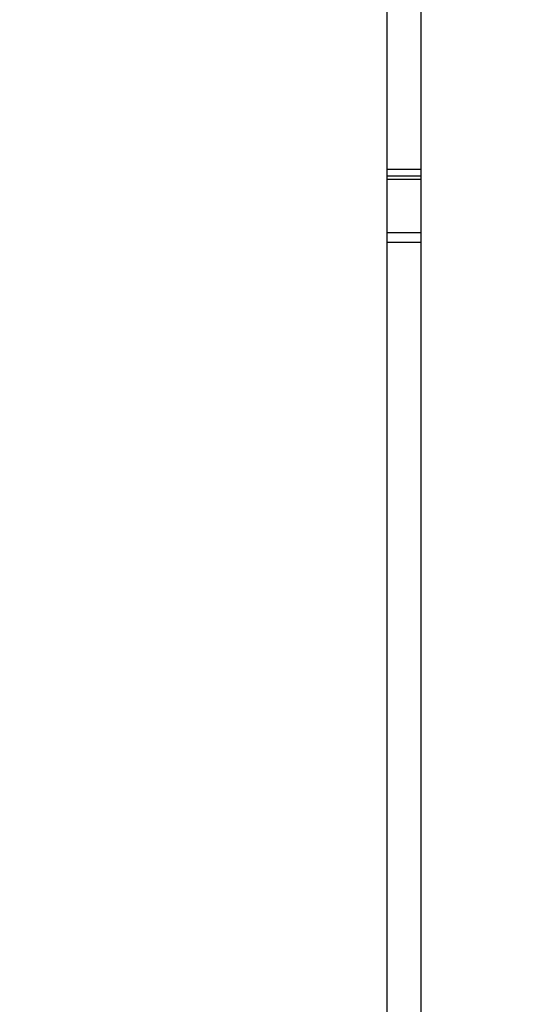
# Model space of a CAD drawing. Units: inches. Extents: x 0.3 to 10.6, y 0.4 to 8.2.
# Drawn here: x 6.5 to 6.5, y 3.6 to 3.7 of the extents above; entities that cross this region are included whole.
import ezdxf

# ---------------------------------------------------------------- set-up
doc = ezdxf.new("R2010")
doc.units = ezdxf.units.IN
doc.header["$MEASUREMENT"] = 0
doc.linetypes.add('HIDDEN', pattern=[0.07500000000000001, 0.05, -0.025])
doc.layers.add('SERVICE_AREA_LINE', color=7, linetype='HIDDEN')
doc.styles.add('SLDTEXTSTYLE0', font='GOTHIC.TTF', dxfattribs={"width": 0.913})
doc.dimstyles.new('SLDDIMSTYLE2', dxfattribs={"dimtxt": 0.08333333333333333, "dimasz": 0.1, "dimexe": 0, "dimexo": 0.0625, "dimgap": 0.02083333333333333, "dimtad": 0, "dimtih": 1, "dimtoh": 1, "dimlfac": 64, "dimrnd": 1e-09, "dimzin": 12, "dimdsep": 46, "dimlunit": 5, "dimtxsty": 'SLDTEXTSTYLE0', "dimsah": 1, "dimcen": 0.09, "dimadec": 0, "dimazin": 3, "dimtfac": 1, "dimtdec": 3, "dimtofl": 0, "dimtmove": 0, "dimatfit": 3, "dimfxl": 1, "dimfrac": 2, "dimtolj": 1, "dimtzin": 12, "dimarcsym": 0})

# ---------------------------------------------------------------- blocks, each defined once
blk = doc.blocks.new('_D_2')
at = {"layer": 'SERVICE_AREA_LINE'}
for p, q in [((5.739124399275576, 3.237982165750451), (5.739124399275582, 5.074110058883869)), ((7.738769711773559, 3.734958728259897), (7.738769711773563, 5.074110058883863)), ((5.739124399275582, 4.949110058883869), (6.424388975240515, 4.949110058883867)), ((7.738769711773563, 4.949110058883862), (7.058493883339841, 4.949110058883865))]:
    blk.add_line(p, q, dxfattribs=at)
for points in [[(5.739124399275582, 4.949110058883869), (5.839124399275581, 4.93411005888387), (5.839124399275581, 4.964110058883869)], [(7.738769711773563, 4.949110058883862), (7.638769711773564, 4.964110058883862), (7.638769711773564, 4.934110058883863)]]:
    blk.add_solid(points, dxfattribs=at)
at = {"layer": 'SERVICE_AREA_LINE', "char_height": 0.08333333333333333, "attachment_point": 1, "style": 'SLDTEXTSTYLE0'}
for s, insert in [(' Overall', (6.643524777098366, 4.98935166450807)), ('128"', (6.424388975240515, 4.98935166450807))]:
    blk.add_mtext(s, dxfattribs=dict(at, insert=insert))

msp = doc.modelspace()

# ---------------------------------------------------------------- linework, layer by layer
at = {"color": 7, "linetype": 'Continuous', "lineweight": 25}
for p, q in [((6.501620515291478, 3.712318112734607), (6.501620515291478, 3.337318071433751)), ((6.498493911410273, 3.340443135332746), (6.498493911410273, 3.709193122168098)), ((6.501620515291478, 3.64419311305375), (6.498493911410273, 3.64419311305375)), ((6.501620515291478, 3.643568100273952), (6.498493911410273, 3.643568100273952)), ((6.498493911410273, 3.638333700742181), (6.501620515291478, 3.638333700742181))]:
    msp.add_line(p, q, dxfattribs=at)
at = {"color": 8, "linetype": 'Continuous', "lineweight": 25}
for p, q in [((6.501620515291478, 3.643255630550295), (6.498493911410273, 3.643255630550295)), ((6.501620515291478, 3.637396218238726), (6.498493911410273, 3.637396218238726))]:
    msp.add_line(p, q, dxfattribs=at)

# ---------------------------------------------------------------- dimensions: what is measured, and where the dimension line sits
at = {"layer": 'SERVICE_AREA_LINE'}
dim = msp.add_linear_dim(base=(7.738769711773563, 4.949110058883862), p1=(5.739124399275576, 3.187982165750451), p2=(7.738769711773559, 3.684958728259897), text='<> Overall', dimstyle='SLDDIMSTYLE2', dxfattribs=at)
dim.commit()
dim.dimension.update_dxf_attribs({"geometry": '_D_2', "text_midpoint": (6.741441429290179, 4.949110058883866), "dimtype": 160})

doc.saveas('drawing.dxf')
